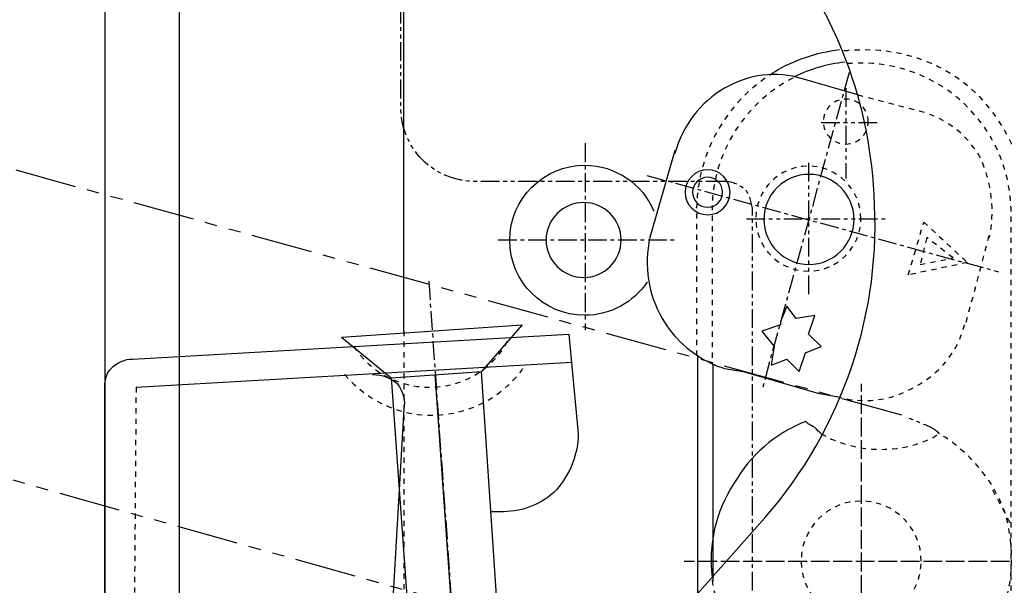
# Model space of a CAD drawing. Units: inches. Extents: x 92 to 1114, y 65 to 1569.
# Drawn here: x 858 to 923, y 356 to 394 of the extents above; entities that cross this region are included whole.
import ezdxf

# ---------------------------------------------------------------- set-up
doc = ezdxf.new("R2010")
doc.units = ezdxf.units.IN
doc.header["$MEASUREMENT"] = 0
for name, pattern in [('AI-LINETYPE-106', [8.134602, 4.088062, -0.809308, 0.809308, -0.809308, 0.809308, -0.809308]), ('AI-LINETYPE-132', [1.992173, 1.245095, -0.249026, 0.249026, -0.249026]), ('AI-LINETYPE-133', [0.699982, 0.349991, -0.349991]), ('AI-LINETYPE-134', [0.699982, 0.349991, -0.349991]), ('AI-LINETYPE-215', [0.699982, 0.349991, -0.349991]), ('AI-LINETYPE-226', [0.699982, 0.349991, -0.349991]), ('AI-LINETYPE-228', [0.699982, 0.349991, -0.349991]), ('AI-LINETYPE-232', [1.494121, 1.245095, -0.249026]), ('AI-LINETYPE-233', [1.494121, 1.245095, -0.249026]), ('AI-LINETYPE-234', [2.490225, 1.245095, -0.249026, 0.249026, -0.249026, 0.249026, -0.249026]), ('AI-LINETYPE-235', [2.490225, 1.245095, -0.249026, 0.249026, -0.249026, 0.249026, -0.249026]), ('AI-LINETYPE-236', [1.992173, 1.245095, -0.249026, 0.249026, -0.249026]), ('AI-LINETYPE-237', [0.699982, 0.349991, -0.349991]), ('AI-LINETYPE-238', [0.699982, 0.349991, -0.349991]), ('AI-LINETYPE-239', [1.992173, 1.245095, -0.249026, 0.249026, -0.249026]), ('AI-LINETYPE-240', [0.699982, 0.349991, -0.349991]), ('AI-LINETYPE-241', [2.490225, 1.245095, -0.249026, 0.249026, -0.249026, 0.249026, -0.249026]), ('AI-LINETYPE-242', [2.490225, 1.245095, -0.249026, 0.249026, -0.249026, 0.249026, -0.249026]), ('AI-LINETYPE-243', [2.490225, 1.245095, -0.249026, 0.249026, -0.249026, 0.249026, -0.249026]), ('AI-LINETYPE-244', [2.490225, 1.245095, -0.249026, 0.249026, -0.249026, 0.249026, -0.249026]), ('AI-LINETYPE-247', [8.134602, 4.088062, -0.809308, 0.809308, -0.809308, 0.809308, -0.809308]), ('AI-LINETYPE-248', [0.699982, 0.349991, -0.349991]), ('AI-LINETYPE-249', [0.699982, 0.349991, -0.349991]), ('AI-LINETYPE-252', [1.992173, 1.245095, -0.249026, 0.249026, -0.249026]), ('AI-LINETYPE-253', [1.992173, 1.245095, -0.249026, 0.249026, -0.249026]), ('AI-LINETYPE-262', [0.699982, 0.349991, -0.349991]), ('AI-LINETYPE-271', [0.699982, 0.349991, -0.349991]), ('AI-LINETYPE-272', [0.699982, 0.349991, -0.349991]), ('AI-LINETYPE-88', [0.699982, 0.349991, -0.349991]), ('AI-LINETYPE-89', [0.699982, 0.349991, -0.349991]), ('AI-LINETYPE-90', [0.699982, 0.349991, -0.349991]), ('AI-LINETYPE-94', [0.699982, 0.349991, -0.349991])]:
    doc.linetypes.add(name, pattern=pattern)
doc.layers.add('_____1', color=7, linetype='CONTINUOUS')

msp = doc.modelspace()

# ---------------------------------------------------------------- linework, layer by layer
at = {"layer": '_____1', "color": 29}
for points in [[(868.184, 111.529), (868.184, 460.145)], [(863.218, 114.422), (843.163, 114.422), (843.163, 457.254), (863.218, 457.254), (863.218, 114.422)], [(908.504, 371.441), (909.331, 370.612), (909.747, 371.851), (910.781, 372.267), (909.949, 373.093), (910.365, 374.334), (909.122, 374.124), (908.504, 374.956), (908.092, 373.922), (908.092, 373.716), (906.848, 373.301), (907.672, 372.267), (907.474, 371.025), (908.504, 371.441)], [(878.934, 372.889), (890.928, 373.716)], [(890.928, 373.716), (888.241, 370.612)], [(878.934, 372.889), (882.243, 370.2)], [(902.565, 371.62), (902.565, 355.45)], [(865.293, 369.578), (894.239, 371.233)], [(903.595, 371.127), (903.595, 356.69)], [(882.243, 370.2), (888.241, 370.612)], [(882.243, 370.2), (885.554, 323.881)], [(885.142, 370.408), (901.268, 142.542)], [(891.34, 324.296), (888.241, 370.612)]]:
    msp.add_lwpolyline(points, dxfattribs=at)
at = {"layer": '_____1', "color": 29, "linetype": 'AI-LINETYPE-236'}
msp.add_lwpolyline([(912.638, 390.464), (906.848, 369.376)], dxfattribs=at)
at = {"layer": '_____1', "color": 29, "linetype": 'AI-LINETYPE-241'}
msp.add_lwpolyline([(912.432, 389.427), (912.432, 383.435)], dxfattribs=at)
at = {"layer": '_____1', "color": 29, "linetype": 'AI-LINETYPE-242'}
msp.add_lwpolyline([(910.781, 387.154), (914.503, 387.154)], dxfattribs=at)
at = {"layer": '_____1', "color": 29, "linetype": 'AI-LINETYPE-252'}
msp.add_lwpolyline([(895.116, 385.765), (895.116, 373.362)], dxfattribs=at)
at = {"layer": '_____1', "color": 29, "linetype": 'AI-LINETYPE-244'}
msp.add_lwpolyline([(909.949, 384.469), (909.949, 375.574)], dxfattribs=at)
at = {"layer": '_____1', "color": 29, "linetype": 'AI-LINETYPE-239'}
msp.add_lwpolyline([(899.201, 383.637), (922.565, 377.229)], dxfattribs=at)
at = {"layer": '_____1', "color": 29, "linetype": 'AI-LINETYPE-243'}
msp.add_lwpolyline([(905.817, 380.746), (915.121, 380.746)], dxfattribs=at)
at = {"layer": '_____1', "color": 29, "linetype": 'AI-LINETYPE-238'}
msp.add_lwpolyline([(920.495, 377.847), (916.571, 377.023), (917.6, 380.538), (920.495, 377.847)], dxfattribs=at)
at = {"layer": '_____1', "color": 29, "linetype": 'AI-LINETYPE-253'}
msp.add_lwpolyline([(889.33, 379.358), (901.114, 379.358)], dxfattribs=at)
at = {"layer": '_____1', "color": 29, "linetype": 'AI-LINETYPE-237'}
msp.add_lwpolyline([(919.546, 378.156), (917.81, 379.504), (917.349, 377.717), (919.546, 378.156)], dxfattribs=at)
at = {"layer": '_____1', "color": 29, "linetype": 'AI-LINETYPE-132'}
msp.add_lwpolyline([(884.726, 376.608), (901.886, 134.479)], dxfattribs=at)
at = {"layer": '_____1', "color": 29, "linetype": 'AI-LINETYPE-215'}
msp.add_lwpolyline([(865.293, 369.578), (865.083, 341.872)], dxfattribs=at)
at = {"layer": '_____1', "color": 29, "linetype": 'AI-LINETYPE-232'}
msp.add_lwpolyline([(913.466, 345.387), (913.466, 369.784)], dxfattribs=at)
at = {"layer": '_____1', "color": 29, "linetype": 'AI-LINETYPE-228'}
msp.add_lwpolyline([(922.153, 362.754), (926.697, 354.276)], dxfattribs=at)
at = {"layer": '_____1', "color": 29, "linetype": 'AI-LINETYPE-233'}
msp.add_lwpolyline([(926.285, 357.998), (901.68, 357.998)], dxfattribs=at)
at = {"layer": '_____1', "color": 29, "linetype": 'AI-LINETYPE-106'}
msp.add_open_spline([(916.151, 367.719), (916.151, 367.719), (843.577, 387.775), (843.577, 387.775), (843.577, 387.775), (843.577, 387.775), (843.577, 387.775), (831.988, 391.01), (821.689, 397.561), (814.008, 406.593), (814.008, 406.593), (814.008, 406.593), (814.008, 406.593), (806.194, 415.756), (801.368, 426.987), (800.153, 438.847), (800.153, 438.847), (796.432, 471.515), (796.432, 471.515), (796.432, 472.059), (796.577, 472.633), (796.848, 473.173), (796.848, 473.173), (796.848, 473.173), (796.848, 473.173), (796.981, 473.575), (797.338, 474.008), (797.881, 474.414), (800.422, 476.062), (801.772, 478.938), (801.394, 481.859), (801.394, 481.859), (801.394, 481.859), (801.394, 481.859), (801.017, 484.903), (799.02, 487.459), (796.226, 488.473), (796.226, 488.473), (796.226, 488.473), (796.226, 488.473), (795.688, 488.744), (795.254, 489.103), (794.99, 489.507), (794.578, 489.911), (794.365, 490.415), (794.365, 490.956), (794.365, 490.956), (793.121, 502.534), (793.121, 502.534)], degree=3, knots=[0, 0, 0, 0, 1, 1, 1, 2, 2, 2, 3, 3, 3, 4, 4, 4, 5, 5, 5, 6, 6, 6, 7, 7, 7, 8, 8, 8, 9, 9, 9, 10, 10, 10, 11, 11, 11, 12, 12, 12, 13, 13, 13, 14, 14, 14, 15, 15, 15, 16, 16, 16, 16], dxfattribs=at)
at = {"layer": '_____1', "color": 29, "linetype": 'AI-LINETYPE-247'}
msp.add_open_spline([(911.189, 348.284), (911.189, 348.284), (899.113, 351.629), (899.113, 351.629), (899.113, 351.629), (899.077, 351.629), (899.077, 351.629), (899.077, 351.629), (837.995, 368.75), (837.995, 368.75), (837.995, 368.75), (837.995, 368.75), (837.995, 368.75), (822.902, 372.931), (809.366, 381.497), (799.123, 393.357), (799.123, 393.357), (799.123, 393.357), (799.123, 393.357), (788.88, 405.218), (782.327, 419.833), (780.306, 435.33), (780.306, 435.33), (774.098, 483.927), (774.098, 483.927)], degree=3, knots=[0, 0, 0, 0, 1, 1, 1, 2, 2, 2, 3, 3, 3, 4, 4, 4, 5, 5, 5, 6, 6, 6, 7, 7, 7, 8, 8, 8, 8], dxfattribs=at)
at = {"layer": '_____1', "color": 29, "linetype": 'AI-LINETYPE-234'}
msp.add_open_spline([(904.369, 383.229), (904.899, 383.229), (905.422, 383.004), (905.817, 382.603), (905.817, 382.603), (905.817, 382.603), (905.817, 382.603), (906.082, 382.207), (906.23, 381.688), (906.23, 381.156), (906.23, 381.156), (906.23, 298.448), (906.23, 298.448), (906.23, 297.124), (906.753, 295.862), (907.672, 294.935), (907.672, 294.935), (907.672, 294.935), (907.672, 294.935), (908.603, 294.004), (909.869, 293.485), (911.189, 293.485), (911.189, 293.485), (911.189, 293.485), (911.189, 293.485), (911.189, 293.485), (943.655, 293.485), (943.655, 293.485), (944.98, 293.485), (946.245, 294.004), (947.172, 294.935), (947.172, 294.935), (947.172, 294.935), (947.172, 294.935), (948.099, 295.862), (948.617, 297.124), (948.617, 298.448), (948.617, 298.448), (948.617, 298.448), (948.617, 298.448), (948.617, 298.448), (948.617, 334.633), (948.617, 334.633), (948.617, 334.633), (956.063, 334.633), (956.063, 334.633), (956.063, 334.633), (956.063, 430.166), (956.063, 430.166), (956.063, 430.166), (894.445, 440.087), (894.445, 440.087), (891.561, 440.611), (888.609, 439.778), (886.383, 437.813), (886.383, 437.813), (886.383, 437.813), (886.383, 437.813), (884.152, 435.979), (882.869, 433.255), (882.869, 430.368), (882.869, 430.368), (882.869, 430.368), (882.869, 430.368), (882.869, 430.368), (882.869, 388.187), (882.869, 388.187), (882.869, 386.864), (883.387, 385.599), (884.31, 384.671), (884.31, 384.671), (884.31, 384.671), (884.31, 384.671), (885.237, 383.748), (886.504, 383.229), (887.825, 383.229), (887.825, 383.229), (887.825, 383.229), (887.825, 383.229), (887.825, 383.229), (904.369, 383.229), (904.369, 383.229)], degree=3, knots=[0, 0, 0, 0, 1, 1, 1, 2, 2, 2, 3, 3, 3, 4, 4, 4, 5, 5, 5, 6, 6, 6, 7, 7, 7, 8, 8, 8, 9, 9, 9, 10, 10, 10, 11, 11, 11, 12, 12, 12, 13, 13, 13, 14, 14, 14, 15, 15, 15, 16, 16, 16, 17, 17, 17, 18, 18, 18, 19, 19, 19, 20, 20, 20, 21, 21, 21, 22, 22, 22, 23, 23, 23, 24, 24, 24, 25, 25, 25, 26, 26, 26, 27, 27, 27, 27], dxfattribs=at)
at = {"layer": '_____1', "color": 29}
for points, knots in [([(883.067, 373.301), (883.067, 373.301), (883.067, 428.301), (883.067, 428.301), (883.067, 428.301), (883.067, 428.301), (883.067, 428.301), (883.067, 431.188), (884.358, 433.986), (886.584, 435.956), (886.584, 435.956), (886.584, 435.956), (886.584, 435.956), (888.815, 437.791), (891.767, 438.622), (894.651, 438.229), (894.651, 438.229), (947.584, 429.75), (947.584, 429.75), (947.584, 429.75), (947.584, 429.75), (947.584, 429.75), (948.785, 429.483), (949.887, 428.823), (950.685, 427.891), (951.489, 427.09), (951.928, 425.99), (951.928, 424.786), (951.928, 424.786), (951.928, 336.29), (951.928, 336.29)], [0, 0, 0, 0, 1, 1, 1, 2, 2, 2, 3, 3, 3, 4, 4, 4, 5, 5, 5, 6, 6, 6, 7, 7, 7, 8, 8, 8, 9, 9, 9, 10, 10, 10, 10]), ([(900.643, 432.439), (900.643, 432.439), (917.81, 417.755), (917.81, 417.755), (917.81, 417.755), (917.81, 417.755), (917.81, 417.755), (927.491, 409.005), (933.347, 396.771), (934.146, 383.637), (934.146, 383.637), (934.146, 383.637), (934.146, 383.637), (934.461, 378.494), (933.967, 373.388), (932.718, 368.491), (930.813, 361.008), (927.155, 354.007), (921.945, 348.078), (921.945, 348.078), (912.432, 336.908), (912.432, 336.908), (912.432, 336.908), (912.432, 336.908), (912.432, 336.908), (912.158, 336.633), (911.811, 336.357), (911.399, 336.082), (911.124, 335.945), (910.777, 335.804), (910.365, 335.666), (907.501, 334.577), (904.823, 332.886), (902.512, 330.708), (902.512, 330.708), (902.512, 330.708), (902.512, 330.708), (900.326, 328.526), (898.636, 325.845), (897.546, 322.847), (897.546, 322.847), (897.546, 322.847), (897.546, 322.847)], [0, 0, 0, 0, 1, 1, 1, 2, 2, 2, 3, 3, 3, 4, 4, 4, 5, 5, 5, 6, 6, 6, 7, 7, 7, 8, 8, 8, 9, 9, 9, 10, 10, 10, 11, 11, 11, 12, 12, 12, 13, 13, 13, 14, 14, 14, 14]), ([(895.686, 348.078), (895.686, 348.078), (907.054, 360.897), (907.054, 360.897), (912.232, 366.862), (914.828, 374.575), (914.296, 382.397), (914.296, 382.397), (914.296, 382.397), (914.296, 382.397), (914.126, 385.697), (913.413, 388.893), (912.203, 391.879), (910.544, 395.976), (907.954, 399.668), (904.577, 402.662), (904.577, 402.662), (904.577, 402.662), (904.577, 402.662), (904.577, 402.662), (887.619, 417.549), (887.619, 417.549)], [0, 0, 0, 0, 1, 1, 1, 2, 2, 2, 3, 3, 3, 4, 4, 4, 5, 5, 5, 6, 6, 6, 7, 7, 7, 7]), ([(913.229, 388.977), (913.229, 388.977), (909.541, 390.051), (909.541, 390.051), (907.817, 390.581), (905.956, 390.356), (904.369, 389.427), (904.369, 389.427), (904.369, 389.427), (904.369, 389.427), (902.779, 388.504), (901.591, 386.938), (901.062, 385.086), (901.062, 385.086), (901.062, 385.086), (901.062, 385.086), (901.062, 385.086), (901.062, 385.294), (901.062, 385.294), (901.062, 385.294), (899.403, 379.504), (899.403, 379.504), (899.01, 377.653), (899.304, 375.715), (900.235, 374.124), (900.235, 374.124), (900.235, 374.124), (900.235, 374.124), (900.994, 372.828), (902.13, 371.79), (903.465, 371.167), (903.759, 371.031), (904.06, 370.913), (904.369, 370.818), (904.369, 370.818), (904.369, 370.818), (904.369, 370.818), (904.369, 370.818), (905.607, 370.612), (905.607, 370.612), (905.607, 370.612), (910.571, 369.166), (910.571, 369.166), (910.571, 369.166), (911.814, 368.96), (911.814, 368.96)], [0, 0, 0, 0, 1, 1, 1, 2, 2, 2, 3, 3, 3, 4, 4, 4, 5, 5, 5, 6, 6, 6, 7, 7, 7, 8, 8, 8, 9, 9, 9, 10, 10, 10, 11, 11, 11, 12, 12, 12, 13, 13, 13, 14, 14, 14, 15, 15, 15, 15]), ([(899.231, 376.558), (898.337, 375.223), (896.817, 374.346), (895.089, 374.346), (892.337, 374.346), (890.106, 376.575), (890.106, 379.327), (890.106, 382.077), (892.337, 384.308), (895.089, 384.308), (897.153, 384.308), (898.923, 383.053), (899.678, 381.265)], [0, 0, 0, 0, 1, 1, 1, 2, 2, 2, 3, 3, 3, 4, 4, 4, 4]), ([(904.737, 382.514), (904.737, 381.688), (904.068, 381.021), (903.244, 381.021), (902.418, 381.021), (901.749, 381.688), (901.749, 382.514), (901.749, 383.34), (902.418, 384.009), (903.244, 384.009), (904.068, 384.009), (904.737, 383.34), (904.737, 382.514)], [0, 0, 0, 0, 1, 1, 1, 2, 2, 2, 3, 3, 3, 4, 4, 4, 4]), ([(904.239, 382.516), (904.239, 381.965), (903.793, 381.518), (903.244, 381.518), (902.693, 381.518), (902.247, 381.965), (902.247, 382.516), (902.247, 383.065), (902.693, 383.511), (903.244, 383.511), (903.793, 383.511), (904.239, 383.065), (904.239, 382.516)], [0, 0, 0, 0, 1, 1, 1, 2, 2, 2, 3, 3, 3, 4, 4, 4, 4]), ([(912.966, 380.715), (912.966, 379.064), (911.627, 377.727), (909.976, 377.727), (908.324, 377.727), (906.986, 379.064), (906.986, 380.715), (906.986, 382.367), (908.324, 383.706), (909.976, 383.706), (911.627, 383.706), (912.966, 382.367), (912.966, 380.715)], [0, 0, 0, 0, 1, 1, 1, 2, 2, 2, 3, 3, 3, 4, 4, 4, 4]), ([(897.504, 379.346), (897.504, 377.969), (896.39, 376.855), (895.015, 376.855), (893.64, 376.855), (892.522, 377.969), (892.522, 379.346), (892.522, 380.723), (893.64, 381.837), (895.015, 381.837), (896.39, 381.837), (897.504, 380.723), (897.504, 379.346)], [0, 0, 0, 0, 1, 1, 1, 2, 2, 2, 3, 3, 3, 4, 4, 4, 4]), ([(881, 370.408), (881, 370.408), (881, 370.408), (881, 370.408), (881.656, 370.408), (882.264, 370.181), (882.659, 369.784), (882.659, 369.784), (882.659, 369.784), (882.659, 369.784), (883.048, 369.261), (883.204, 368.655), (883.067, 368.132), (883.067, 368.132), (873.352, 200.025), (873.352, 200.025), (873.352, 200.025), (873.352, 200.025), (873.352, 200.025), (873.352, 198.696), (872.83, 197.441), (871.903, 196.51), (871.903, 196.51), (871.903, 196.51), (871.903, 196.51), (870.974, 195.713), (869.721, 195.269), (868.39, 195.269), (868.39, 195.269), (863.218, 195.269), (863.218, 195.269), (863.218, 195.269), (863.218, 369.578), (863.218, 369.578), (863.218, 370.112), (863.367, 370.554), (863.634, 370.818), (863.634, 370.818), (863.634, 370.818), (863.634, 370.818), (864.031, 371.22), (864.549, 371.441), (865.083, 371.441), (865.083, 371.441), (894.033, 373.093), (894.033, 373.093), (894.033, 373.093), (894.651, 366.477), (894.651, 366.477), (894.651, 366.477), (894.651, 366.477), (894.651, 366.477), (894.651, 365.159), (894.124, 363.811), (893.205, 362.754), (893.205, 362.754), (893.205, 362.754), (893.205, 362.754), (892.282, 361.835), (891.008, 361.305), (889.688, 361.305), (889.688, 361.305), (888.859, 361.305), (888.859, 361.305)], [0, 0, 0, 0, 1, 1, 1, 2, 2, 2, 3, 3, 3, 4, 4, 4, 5, 5, 5, 6, 6, 6, 7, 7, 7, 8, 8, 8, 9, 9, 9, 10, 10, 10, 11, 11, 11, 12, 12, 12, 13, 13, 13, 14, 14, 14, 15, 15, 15, 16, 16, 16, 17, 17, 17, 18, 18, 18, 19, 19, 19, 20, 20, 20, 21, 21, 21, 21]), ([(910.781, 366.477), (910.643, 366.614), (910.502, 366.752), (910.365, 366.893), (910.365, 366.893), (910.365, 366.893), (910.365, 366.893), (910.09, 367.03), (909.884, 367.166), (909.747, 367.303), (907.733, 366.498), (906.059, 365.047), (904.989, 363.17), (904.989, 363.17), (904.989, 363.17), (904.989, 363.17), (903.782, 361.29), (903.273, 359.112), (903.541, 356.965), (903.541, 356.965), (903.541, 356.965), (903.541, 356.965)], [0, 0, 0, 0, 1, 1, 1, 2, 2, 2, 3, 3, 3, 4, 4, 4, 5, 5, 5, 6, 6, 6, 7, 7, 7, 7])]:
    msp.add_open_spline(points, degree=3, knots=knots, dxfattribs=at)
at = {"layer": '_____1', "color": 29, "linetype": 'AI-LINETYPE-94'}
msp.add_open_spline([(924.218, 315.199), (924.355, 315.609), (924.424, 315.958), (924.424, 316.233), (924.424, 316.233), (924.424, 316.233), (924.424, 316.233), (924.424, 316.645), (924.424, 316.992), (924.424, 317.267), (924.424, 317.267), (924.424, 377.023), (924.424, 377.023), (924.424, 377.023), (924.424, 377.229), (924.424, 377.229), (924.424, 377.229), (924.434, 382.386), (924.434, 382.386), (923.318, 388.977), (918.279, 392.392), (912.638, 391.925), (912.638, 391.925), (912.638, 391.925), (912.638, 391.925), (912.486, 391.916), (912.333, 391.902), (912.184, 391.887)], degree=3, knots=[0, 0, 0, 0, 1, 1, 1, 2, 2, 2, 3, 3, 3, 4, 4, 4, 5, 5, 5, 6, 6, 6, 7, 7, 7, 8, 8, 8, 9, 9, 9, 9], dxfattribs=at)
at = {"layer": '_____1', "color": 29}
for points in [[(907.68, 390.522), (908.967, 391.292), (910.434, 391.803), (912.013, 391.986)], [(912.354, 391.153), (911.164, 391.029), (910.033, 390.689), (909.003, 390.178)]]:
    msp.add_open_spline(points, degree=3, dxfattribs=at)
at = {"layer": '_____1', "color": 29, "linetype": 'AI-LINETYPE-90'}
msp.add_open_spline([(923.392, 316.851), (923.392, 316.851), (923.392, 373.922), (923.392, 373.922), (923.392, 373.922), (923.392, 380.954), (923.392, 380.954), (923.392, 380.954), (923.392, 380.963), (923.392, 380.963), (923.509, 386.444), (919.157, 390.983), (913.672, 391.094), (913.672, 391.094), (913.672, 391.094), (913.672, 391.094), (913.271, 391.103), (912.879, 391.088), (912.489, 391.05)], degree=3, knots=[0, 0, 0, 0, 1, 1, 1, 2, 2, 2, 3, 3, 3, 4, 4, 4, 5, 5, 5, 6, 6, 6, 6], dxfattribs=at)
at = {"layer": '_____1', "color": 29, "linetype": 'AI-LINETYPE-89'}
msp.add_open_spline([(907.642, 390.468), (904.606, 388.609), (902.588, 385.3), (902.512, 381.49), (902.512, 381.49), (902.512, 381.509), (902.512, 381.509), (902.512, 381.509), (902.512, 371.512), (902.512, 371.512)], degree=3, knots=[0, 0, 0, 0, 1, 1, 1, 2, 2, 2, 3, 3, 3, 3], dxfattribs=at)
at = {"layer": '_____1', "color": 29, "linetype": 'AI-LINETYPE-88'}
msp.add_open_spline([(908.9, 390.098), (905.78, 388.481), (903.622, 385.25), (903.541, 381.49), (903.541, 381.49), (903.541, 381.49), (903.541, 381.49), (903.541, 381.49), (903.541, 381.509), (903.541, 381.509), (903.541, 381.509), (903.541, 371.071), (903.541, 371.071)], degree=3, knots=[0, 0, 0, 0, 1, 1, 1, 2, 2, 2, 3, 3, 3, 4, 4, 4, 4], dxfattribs=at)
at = {"layer": '_____1', "color": 29, "linetype": 'AI-LINETYPE-272'}
msp.add_open_spline([(913.912, 387.207), (913.912, 386.383), (913.243, 385.714), (912.417, 385.714), (911.593, 385.714), (910.922, 386.383), (910.922, 387.207), (910.922, 388.035), (911.593, 388.702), (912.417, 388.702), (913.243, 388.702), (913.912, 388.035), (913.912, 387.207)], degree=3, knots=[0, 0, 0, 0, 1, 1, 1, 2, 2, 2, 3, 3, 3, 4, 4, 4, 4], dxfattribs=at)
at = {"layer": '_____1', "color": 29, "linetype": 'AI-LINETYPE-240'}
msp.add_open_spline([(911.814, 368.96), (913.531, 368.43), (915.39, 368.655), (916.979, 369.578), (916.979, 369.578), (916.979, 369.578), (916.979, 369.578), (918.703, 370.505), (919.893, 371.992), (920.293, 373.716), (920.293, 373.716), (920.293, 373.716), (920.293, 373.716), (920.293, 373.716), (920.347, 373.625), (920.347, 373.625), (920.347, 373.625), (921.998, 379.83), (921.998, 379.83), (921.998, 379.83), (921.945, 379.504), (921.945, 379.504), (922.341, 381.226), (922.118, 383.16), (921.327, 384.879), (921.327, 384.879), (921.327, 384.879), (921.327, 384.879), (920.396, 386.467), (918.836, 387.585), (916.979, 387.983), (916.979, 387.983), (916.979, 387.983), (916.979, 387.983), (916.979, 387.983), (913.229, 388.977), (913.229, 388.977)], degree=3, knots=[0, 0, 0, 0, 1, 1, 1, 2, 2, 2, 3, 3, 3, 4, 4, 4, 5, 5, 5, 6, 6, 6, 7, 7, 7, 8, 8, 8, 9, 9, 9, 10, 10, 10, 11, 11, 11, 12, 12, 12, 12], dxfattribs=at)
at = {"layer": '_____1', "color": 29, "linetype": 'AI-LINETYPE-271'}
msp.add_open_spline([(913.422, 380.765), (913.422, 378.841), (911.86, 377.279), (909.934, 377.279), (908.008, 377.279), (906.446, 378.841), (906.446, 380.765), (906.446, 382.691), (908.008, 384.255), (909.934, 384.255), (911.86, 384.255), (913.422, 382.691), (913.422, 380.765)], degree=3, knots=[0, 0, 0, 0, 1, 1, 1, 2, 2, 2, 3, 3, 3, 4, 4, 4, 4], dxfattribs=at)
at = {"layer": '_____1', "color": 29, "linetype": 'AI-LINETYPE-134'}
msp.add_open_spline([(879.762, 372.267), (880.916, 370.474), (882.964, 369.452), (885.142, 369.578), (885.142, 369.578), (885.142, 369.578), (885.142, 369.578), (887.31, 369.708), (889.204, 370.97), (890.097, 372.889), (890.097, 372.889), (890.097, 372.889), (890.097, 372.889)], degree=3, knots=[0, 0, 0, 0, 1, 1, 1, 2, 2, 2, 3, 3, 3, 4, 4, 4, 4], dxfattribs=at)
at = {"layer": '_____1', "color": 29, "linetype": 'AI-LINETYPE-226'}
msp.add_open_spline([(883.067, 373.301), (883.067, 373.301), (883.067, 308.376), (883.067, 308.376), (883.067, 307.052), (883.59, 305.786), (884.516, 304.861), (884.516, 304.861), (884.516, 304.861), (884.516, 304.861), (885.447, 303.932), (886.706, 303.414), (888.031, 303.414), (888.031, 303.414), (888.031, 303.414), (888.031, 303.414), (888.031, 303.414), (898.785, 303.414), (898.785, 303.414)], degree=3, knots=[0, 0, 0, 0, 1, 1, 1, 2, 2, 2, 3, 3, 3, 4, 4, 4, 5, 5, 5, 6, 6, 6, 6], dxfattribs=at)
at = {"layer": '_____1', "color": 29, "linetype": 'AI-LINETYPE-133'}
msp.add_open_spline([(879.144, 370.408), (880.706, 368.583), (883.002, 367.587), (885.344, 367.719), (885.344, 367.719), (885.344, 367.719), (885.344, 367.719), (887.688, 367.85), (889.833, 369.071), (891.134, 371.025), (891.134, 371.025), (891.134, 371.025), (891.134, 371.025)], degree=3, knots=[0, 0, 0, 0, 1, 1, 1, 2, 2, 2, 3, 3, 3, 4, 4, 4, 4], dxfattribs=at)
at = {"layer": '_____1', "color": 29, "linetype": 'AI-LINETYPE-235'}
msp.add_open_spline([(918.638, 366.477), (918.363, 366.752), (918.012, 366.96), (917.6, 367.095), (917.326, 367.236), (916.979, 367.373), (916.571, 367.511), (916.571, 367.511), (916.571, 367.511), (916.571, 367.511)], degree=3, knots=[0, 0, 0, 0, 1, 1, 1, 2, 2, 2, 3, 3, 3, 3], dxfattribs=at)
at = {"layer": '_____1', "color": 29, "linetype": 'AI-LINETYPE-249'}
msp.add_open_spline([(903.541, 356.759), (903.934, 353.869), (905.521, 351.306), (907.882, 349.727), (907.882, 349.727), (907.882, 349.727), (907.882, 349.727), (910.378, 348.154), (913.393, 347.7), (916.151, 348.486), (916.151, 348.486), (916.151, 348.486), (916.151, 348.486), (916.151, 348.486), (916.151, 348.486), (916.151, 348.486), (916.42, 350.095), (917.223, 351.548), (918.428, 352.624), (918.428, 352.624), (918.428, 352.624), (918.428, 352.624), (919.641, 353.696), (921.157, 354.35), (922.771, 354.483), (923.57, 356.621), (923.642, 359.036), (922.977, 361.305), (922.977, 361.305), (922.977, 361.305), (922.977, 361.305), (922.174, 363.445), (920.64, 365.276), (918.638, 366.477), (918.638, 366.477), (918.638, 366.477), (918.638, 366.477)], degree=3, knots=[0, 0, 0, 0, 1, 1, 1, 2, 2, 2, 3, 3, 3, 4, 4, 4, 5, 5, 5, 6, 6, 6, 7, 7, 7, 8, 8, 8, 9, 9, 9, 10, 10, 10, 11, 11, 11, 12, 12, 12, 12], dxfattribs=at)
at = {"layer": '_____1', "color": 29, "linetype": 'AI-LINETYPE-248'}
msp.add_open_spline([(910.781, 366.477), (911.996, 365.802), (913.359, 365.443), (914.704, 365.443), (914.704, 365.443), (914.704, 365.443), (914.704, 365.443), (916.193, 365.443), (917.553, 365.802), (918.638, 366.477), (918.638, 366.477), (918.638, 366.477), (918.638, 366.477)], degree=3, knots=[0, 0, 0, 0, 1, 1, 1, 2, 2, 2, 3, 3, 3, 4, 4, 4, 4], dxfattribs=at)
at = {"layer": '_____1', "color": 29, "linetype": 'AI-LINETYPE-262'}
msp.add_open_spline([(917.429, 358.025), (917.429, 355.824), (915.644, 354.039), (913.443, 354.039), (911.242, 354.039), (909.457, 355.824), (909.457, 358.025), (909.457, 360.226), (911.242, 362.011), (913.443, 362.011), (915.644, 362.011), (917.429, 360.226), (917.429, 358.025)], degree=3, knots=[0, 0, 0, 0, 1, 1, 1, 2, 2, 2, 3, 3, 3, 4, 4, 4, 4], dxfattribs=at)

doc.saveas('drawing.dxf')
